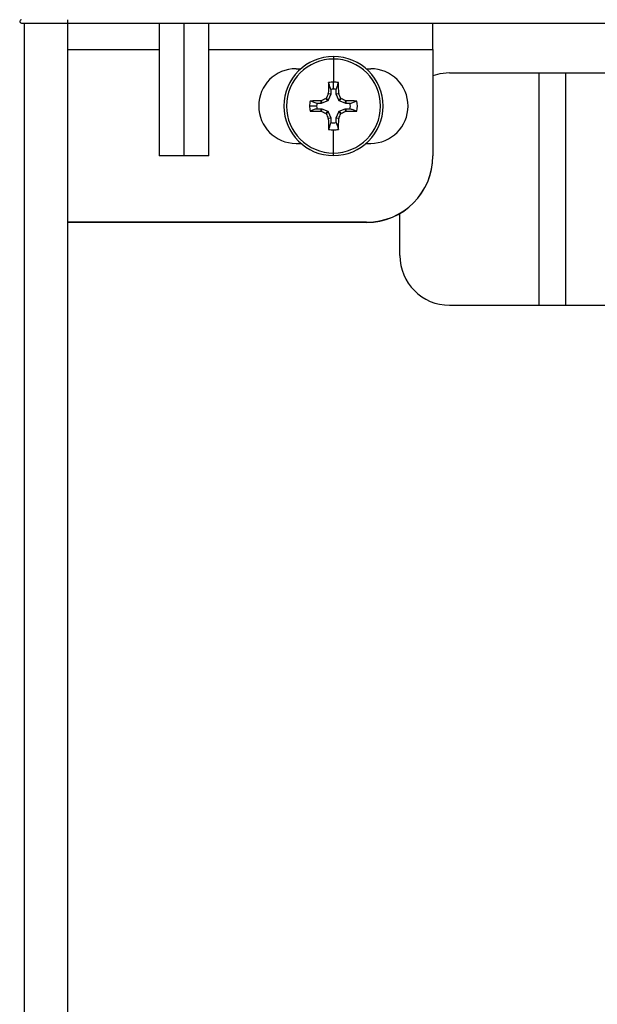
# Model space of a CAD drawing. Units: inches. Extents: x 4657.1 to 4722.1, y -3962.9 to -3911.8.
# Drawn here: x 4661.6 to 4663.8, y -3921.1 to -3917.3 of the extents above; entities that cross this region are included whole.
import ezdxf

# ---------------------------------------------------------------- set-up
doc = ezdxf.new("R2010")
doc.units = ezdxf.units.IN
doc.header["$MEASUREMENT"] = 0
doc.layers.add('A-DETL-MBND', color=160, linetype='Continuous', lineweight=9)
doc.styles.add('Arial', font='arial.ttf', dxfattribs={"height": 0.5})
doc.dimstyles.new('Default_linear_style', dxfattribs={"dimscale": 12, "dimtxt": 0.5, "dimasz": 2, "dimexe": 0.023438, "dimexo": 0.03125, "dimgap": 0.0625, "dimtad": 1, "dimdec": 4, "dimrnd": 0.0625, "dimzin": 0, "dimdsep": 46, "dimlunit": 5, "dimtxsty": 'Arial', "dimcen": 0.09, "dimazin": 0, "dimtfac": 0.5, "dimtdec": 4, "dimtix": 1, "dimtmove": 0, "dimatfit": 3, "dimfxl": 1, "dimtvp": 1, "dimtfill": 1, "dimfrac": 2, "dimtolj": 1, "dimtzin": 0, "dimarcsym": 2})

# ---------------------------------------------------------------- blocks, each defined once
blk = doc.blocks.new('*D96')
at = {"layer": 'A-DETL-MBND', "color": 0, "lineweight": -2, "transparency": 16777216}
for p, q in [((4661.5982, -3917.2666), (4661.5982, -3914.5921)), ((4668.1857, -3917.2666), (4668.1857, -3914.5921)), ((4662.3482, -3914.6624), (4667.4357, -3914.6624))]:
    blk.add_line(p, q, dxfattribs=at)
at = {"layer": 'A-DETL-MBND', "color": 0, "transparency": 16777216}
for points in [[(4662.3482, -3914.5374), (4662.3482, -3914.7874), (4661.5982, -3914.6624)], [(4667.4357, -3914.5374), (4667.4357, -3914.7874), (4668.1857, -3914.6624)]]:
    blk.add_solid(points, dxfattribs=at)
at = {"layer": 'Defpoints', "color": 0, "transparency": 16777216}
for p in [(4668.1857, -3914.6624), (4661.5982, -3917.3603), (4668.1857, -3917.3603)]:
    blk.add_point(p, dxfattribs=at)
at = {"layer": 'A-DETL-MBND', "color": 0, "transparency": 16777216, "insert": (4664.8798, -3913.8624), "char_height": 0.5, "attachment_point": 2, "style": 'Arial'}
blk.add_mtext('\\A1;7"', dxfattribs=at)

msp = doc.modelspace()

# ---------------------------------------------------------------- linework, layer by layer
at = {"color": 7, "linetype": 'Continuous', "lineweight": 25}
for p, q in [((4661.76066, -3917.36033), (4661.76066, -3917.34783)), ((4661.58566, -3917.36033), (4661.59816, -3917.36033)), ((4661.59816, -3926.17283), (4661.59816, -3917.36033)), ((4661.59816, -3917.36033), (4661.76066, -3917.36033)), ((4661.76066, -3917.36033), (4668.01066, -3917.36033)), ((4661.76066, -3926.17283), (4661.76066, -3917.36033)), ((4662.10441, -3917.36033), (4662.10441, -3917.86033)), ((4662.29191, -3917.86033), (4662.29191, -3917.36033)), ((4663.13566, -3917.46033), (4663.13566, -3917.36033)), ((4663.13566, -3917.46033), (4663.13566, -3917.86033)), ((4662.76116, -3917.48633), (4662.76116, -3917.4959)), ((4662.76116, -3917.4959), (4662.76116, -3917.58285)), ((4662.62001, -3917.53223), (4662.63863, -3917.53223)), ((4662.88369, -3917.53223), (4662.90131, -3917.53223)), ((4663.19816, -3917.54783), (4663.53566, -3917.54783)), ((4663.53566, -3918.42283), (4663.53566, -3917.54783)), ((4663.53566, -3917.54783), (4663.63566, -3917.54783)), ((4663.63566, -3918.42283), (4663.63566, -3917.54783)), ((4663.63566, -3917.54783), (4663.79816, -3917.54783)), ((4662.75105, -3917.61018), (4662.75105, -3917.62713)), ((4662.76116, -3917.60937), (4662.76116, -3917.58285)), ((4662.77127, -3917.62713), (4662.77127, -3917.61018)), ((4662.73933, -3917.65316), (4662.73195, -3917.64577)), ((4662.7341, -3917.64361), (4662.74149, -3917.651)), ((4662.74123, -3917.62676), (4662.74156, -3917.62524)), ((4662.75075, -3917.62865), (4662.74123, -3917.62676)), ((4662.75075, -3917.62865), (4662.74149, -3917.651)), ((4662.74156, -3917.62524), (4662.75105, -3917.62713)), ((4662.77127, -3917.62713), (4662.78077, -3917.62524)), ((4662.78109, -3917.62676), (4662.77157, -3917.62865)), ((4662.78083, -3917.651), (4662.77157, -3917.62865)), ((4662.78077, -3917.62524), (4662.78109, -3917.62676)), ((4662.78083, -3917.651), (4662.78822, -3917.64361)), ((4662.79038, -3917.64577), (4662.78299, -3917.65316)), ((4662.6977, -3917.67283), (4662.67118, -3917.67283)), ((4662.71546, -3917.66272), (4662.69851, -3917.66272)), ((4662.69851, -3917.68294), (4662.71546, -3917.68294)), ((4662.71357, -3917.65322), (4662.71509, -3917.6529)), ((4662.71546, -3917.66272), (4662.71357, -3917.65322)), ((4662.71357, -3917.69243), (4662.71546, -3917.68294)), ((4662.71509, -3917.6529), (4662.71699, -3917.66242)), ((4662.71699, -3917.68324), (4662.71509, -3917.69276)), ((4662.73933, -3917.65316), (4662.71699, -3917.66242)), ((4662.71699, -3917.68324), (4662.73933, -3917.6925)), ((4662.80534, -3917.66242), (4662.78299, -3917.65316)), ((4662.78299, -3917.6925), (4662.80534, -3917.68324)), ((4662.80534, -3917.66242), (4662.80723, -3917.6529)), ((4662.80723, -3917.69276), (4662.80534, -3917.68324)), ((4662.80875, -3917.65322), (4662.80686, -3917.66272)), ((4662.82381, -3917.66272), (4662.80686, -3917.66272)), ((4662.80686, -3917.68294), (4662.80875, -3917.69243)), ((4662.80686, -3917.68294), (4662.82381, -3917.68294)), ((4662.80723, -3917.6529), (4662.80875, -3917.65322)), ((4662.71509, -3917.69276), (4662.71357, -3917.69243)), ((4662.73195, -3917.69989), (4662.73933, -3917.6925)), ((4662.74149, -3917.69466), (4662.7341, -3917.70204)), ((4662.74123, -3917.7189), (4662.75075, -3917.717)), ((4662.74156, -3917.72042), (4662.74123, -3917.7189)), ((4662.74149, -3917.69466), (4662.75075, -3917.717)), ((4662.75105, -3917.71853), (4662.74156, -3917.72042)), ((4662.75105, -3917.71853), (4662.75105, -3917.73548)), ((4662.78077, -3917.72042), (4662.77127, -3917.71853)), ((4662.77127, -3917.73548), (4662.77127, -3917.71853)), ((4662.77157, -3917.717), (4662.78083, -3917.69466)), ((4662.77157, -3917.717), (4662.78109, -3917.7189)), ((4662.78109, -3917.7189), (4662.78077, -3917.72042)), ((4662.78822, -3917.70204), (4662.78083, -3917.69466)), ((4662.78299, -3917.6925), (4662.79038, -3917.69989)), ((4662.80875, -3917.69243), (4662.80723, -3917.69276)), ((4662.76116, -3917.84976), (4662.76116, -3917.76281)), ((4662.62001, -3917.81343), (4662.63863, -3917.81343)), ((4662.88369, -3917.81343), (4662.90131, -3917.81343)), ((4662.19816, -3917.86033), (4662.10441, -3917.86033)), ((4662.29191, -3917.86033), (4662.19816, -3917.86033)), ((4662.76116, -3917.85933), (4662.76116, -3917.84976)), ((4663.01066, -3918.23533), (4663.01066, -3918.07733)), ((4662.88566, -3918.11033), (4661.76066, -3918.11033)), ((4662.88566, -3918.11083), (4661.76066, -3918.11083)), ((4663.19816, -3918.42283), (4663.53566, -3918.42283)), ((4663.53566, -3918.42283), (4663.63566, -3918.42283)), ((4663.63566, -3918.42283), (4663.79816, -3918.42283))]:
    msp.add_line(p, q, dxfattribs=at)
at = {"color": 8, "linetype": 'Continuous', "lineweight": 25}
for p, q in [((4662.19816, -3917.86033), (4662.19816, -3917.36033)), ((4661.76066, -3917.46033), (4662.10441, -3917.46033)), ((4662.29191, -3917.46033), (4663.13566, -3917.46033))]:
    msp.add_line(p, q, dxfattribs=at)
at = {"color": 7, "linetype": 'Continuous', "lineweight": 25, "flags": 128}
msp.add_lwpolyline([(4663.19816, -3917.54783), (4663.16158, -3917.55143), (4663.13566, -3917.55855)], dxfattribs=at)
at = {"color": 7, "linetype": 'Continuous', "lineweight": 25}
for centre, radius, start, end in [((4661.58566, -3917.35408), 0.00625, 90, 270), ((4662.76116, -3917.67283), 0.1865, 90, 180), ((4662.76116, -3917.67283), 0.17693, 90, 270), ((4662.76116, -3917.67283), 0.1865, 0, 90), ((4662.76116, -3917.67283), 0.17693, 270, 90), ((4662.62001, -3917.67283), 0.1406, 90, 180), ((4662.90131, -3917.67283), 0.1406, 270, 90), ((4665.85392, -3917.66931), 3.11268, 178.44467, 179.18871), ((4662.76116, -3917.67283), 0.08998, 90, 102.03983), ((4662.76116, -3917.67283), 0.06346, 90, 99.16672), ((4662.76116, -3917.67283), 0.08998, 77.96017, 90), ((4662.76116, -3917.67283), 0.06346, 80.83328, 90), ((4659.6684, -3917.66931), 3.11268, 0.81129, 1.55533), ((4664.02547, -3920.72563), 3.34047, 112.78207, 113.09595), ((4665.81396, -3918.93713), 3.34047, 156.90405, 157.21793), ((4659.70836, -3918.93713), 3.34047, 22.78207, 23.09595), ((4661.49686, -3920.72563), 3.34047, 66.90405, 67.21793), ((4662.62001, -3917.67283), 0.1406, 180, 270), ((4662.76116, -3917.67283), 0.1865, 180, 270), ((4662.76116, -3917.67283), 0.08998, 167.96017, 180), ((4662.76116, -3917.67283), 0.08998, 180, 192.03983), ((4662.75765, -3920.76559), 3.11268, 90.81129, 91.55533), ((4662.76116, -3917.67283), 0.06346, 170.83328, 180), ((4662.76116, -3917.67283), 0.06346, 180, 189.16672), ((4662.76116, -3917.67283), 0.1865, 270, 0), ((4662.76468, -3920.76559), 3.11268, 88.44467, 89.18871), ((4662.76116, -3917.67283), 0.06346, 350.83328, 9.16672), ((4662.76116, -3917.67283), 0.08998, 347.96017, 12.03983), ((4662.75765, -3914.58007), 3.11268, 268.44467, 269.18871), ((4664.02547, -3914.62003), 3.34047, 246.90405, 247.21793), ((4665.81396, -3916.40852), 3.34047, 202.78207, 203.09595), ((4665.85392, -3917.67634), 3.11268, 180.81129, 181.55533), ((4659.6684, -3917.67634), 3.11268, 358.44467, 359.18871), ((4659.70836, -3916.40852), 3.34047, 336.90405, 337.21793), ((4661.49686, -3914.62003), 3.34047, 292.78207, 293.09595), ((4662.76468, -3914.58007), 3.11268, 270.81129, 271.55533), ((4662.76116, -3917.67283), 0.08998, 257.96017, 270), ((4662.76116, -3917.67283), 0.06346, 260.83328, 279.16672), ((4662.76116, -3917.67283), 0.08998, 270, 282.03983), ((4662.88566, -3917.86033), 0.25, 270, 0), ((4662.88566, -3917.86083), 0.25, 270, 0), ((4663.19816, -3918.23533), 0.1875, 180, 270)]:
    msp.add_arc(centre, radius, start, end, dxfattribs=at)
for points, knots in [([(4662.75105, -3917.61018), (4662.74956, -3917.60579), (4662.74667, -3917.59731), (4662.74378, -3917.58889), (4662.74239, -3917.58483)], [0, 0, 0, 0, 0.5185895, 1, 1, 1, 1]), ([(4662.77127, -3917.61018), (4662.77277, -3917.60579), (4662.77565, -3917.59732), (4662.77854, -3917.58889), (4662.77993, -3917.58483)], [0, 0, 0, 0, 0.517873, 1, 1, 1, 1]), ([(4662.75105, -3917.62713), (4662.75104, -3917.62742), (4662.75101, -3917.62794), (4662.75083, -3917.62844), (4662.75075, -3917.62865)], [0, 0, 0, 0, 0.5599955, 1, 1, 1, 1]), ([(4662.77157, -3917.62865), (4662.77148, -3917.62838), (4662.7713, -3917.62788), (4662.77128, -3917.62736), (4662.77127, -3917.62713)], [0, 0, 0, 0, 0.55999551, 1, 1, 1, 1]), ([(4662.69851, -3917.66272), (4662.69413, -3917.66122), (4662.68565, -3917.65834), (4662.67722, -3917.65545), (4662.67316, -3917.65406)], [0, 0, 0, 0, 0.517873, 1, 1, 1, 1]), ([(4662.69851, -3917.68294), (4662.69412, -3917.68443), (4662.68565, -3917.68732), (4662.67722, -3917.69021), (4662.67316, -3917.6916)], [0, 0, 0, 0, 0.5185895, 1, 1, 1, 1]), ([(4662.71699, -3917.66242), (4662.71671, -3917.66251), (4662.71621, -3917.66269), (4662.71569, -3917.66271), (4662.71546, -3917.66272)], [0, 0, 0, 0, 0.5599955, 1, 1, 1, 1]), ([(4662.71546, -3917.68294), (4662.71575, -3917.68295), (4662.71628, -3917.68298), (4662.71677, -3917.68316), (4662.71699, -3917.68324)], [0, 0, 0, 0, 0.5599955, 1, 1, 1, 1]), ([(4662.74149, -3917.651), (4662.7412, -3917.65152), (4662.74068, -3917.65245), (4662.73975, -3917.65294), (4662.73933, -3917.65316)], [0, 0, 0, 0, 0.55998, 1, 1, 1, 1]), ([(4662.78299, -3917.65316), (4662.78247, -3917.65287), (4662.78154, -3917.65235), (4662.78105, -3917.65141), (4662.78083, -3917.651)], [0, 0, 0, 0, 0.55998, 1, 1, 1, 1]), ([(4662.80686, -3917.66272), (4662.80657, -3917.6627), (4662.80605, -3917.66267), (4662.80555, -3917.66249), (4662.80534, -3917.66242)], [0, 0, 0, 0, 0.55999551, 1, 1, 1, 1]), ([(4662.80534, -3917.68324), (4662.80561, -3917.68314), (4662.80611, -3917.68297), (4662.80663, -3917.68295), (4662.80686, -3917.68294)], [0, 0, 0, 0, 0.5599955, 1, 1, 1, 1]), ([(4662.82381, -3917.66272), (4662.8282, -3917.66122), (4662.83668, -3917.65834), (4662.8451, -3917.65545), (4662.84916, -3917.65406)], [0, 0, 0, 0, 0.5185895, 1, 1, 1, 1]), ([(4662.82381, -3917.68294), (4662.8282, -3917.68443), (4662.83667, -3917.68732), (4662.8451, -3917.69021), (4662.84916, -3917.6916)], [0, 0, 0, 0, 0.517873, 1, 1, 1, 1]), ([(4662.73933, -3917.6925), (4662.73986, -3917.69279), (4662.74079, -3917.69331), (4662.74128, -3917.69424), (4662.74149, -3917.69466)], [0, 0, 0, 0, 0.55998, 1, 1, 1, 1]), ([(4662.75075, -3917.717), (4662.75085, -3917.71728), (4662.75102, -3917.71778), (4662.75104, -3917.7183), (4662.75105, -3917.71853)], [0, 0, 0, 0, 0.5599955, 1, 1, 1, 1]), ([(4662.77127, -3917.71853), (4662.77129, -3917.71824), (4662.77132, -3917.71771), (4662.7715, -3917.71722), (4662.77157, -3917.717)], [0, 0, 0, 0, 0.5599955, 1, 1, 1, 1]), ([(4662.78083, -3917.69466), (4662.78112, -3917.69413), (4662.78164, -3917.6932), (4662.78258, -3917.69271), (4662.78299, -3917.6925)], [0, 0, 0, 0, 0.55997999, 1, 1, 1, 1]), ([(4662.75105, -3917.73548), (4662.74956, -3917.73986), (4662.74667, -3917.74834), (4662.74378, -3917.75677), (4662.74239, -3917.76083)], [0, 0, 0, 0, 0.517873, 1, 1, 1, 1]), ([(4662.77127, -3917.73548), (4662.77277, -3917.73987), (4662.77565, -3917.74834), (4662.77854, -3917.75677), (4662.77993, -3917.76083)], [0, 0, 0, 0, 0.5185895, 1, 1, 1, 1])]:
    msp.add_open_spline(points, degree=3, knots=knots, dxfattribs=at)
for points in [[(4662.73195, -3917.64577), (4662.73242, -3917.64552), (4662.73336, -3917.64503), (4662.73386, -3917.64408), (4662.7341, -3917.64361)], [(4662.78822, -3917.64361), (4662.78847, -3917.64408), (4662.78896, -3917.64503), (4662.78991, -3917.64552), (4662.79038, -3917.64577)], [(4662.7341, -3917.70204), (4662.73386, -3917.70157), (4662.73336, -3917.70063), (4662.73242, -3917.70013), (4662.73195, -3917.69989)], [(4662.79038, -3917.69989), (4662.78991, -3917.70013), (4662.78896, -3917.70063), (4662.78847, -3917.70157), (4662.78822, -3917.70204)]]:
    msp.add_open_spline(points, degree=3, dxfattribs=at)

# ---------------------------------------------------------------- dimensions: what is measured, and where the dimension line sits
at = {"layer": 'A-DETL-MBND'}
dim = msp.add_linear_dim(base=(4668.18566, -3914.6624), p1=(4661.59816, -3917.36033), p2=(4668.18566, -3917.36033), text='7"', dimstyle='Default_linear_style', override={"dimscale": 3, "dimtxt": 1, "dimasz": 0.25, "dimgap": 0.1, "dimpost": '"', "dimfxl": 15.5, "dimtfill": 0}, dxfattribs=at)
dim.commit()
dim.dimension.update_dxf_attribs({"geometry": '*D96', "text_midpoint": (4664.87982, -3914.6624), "dimtype": 160})

doc.saveas('drawing.dxf')
